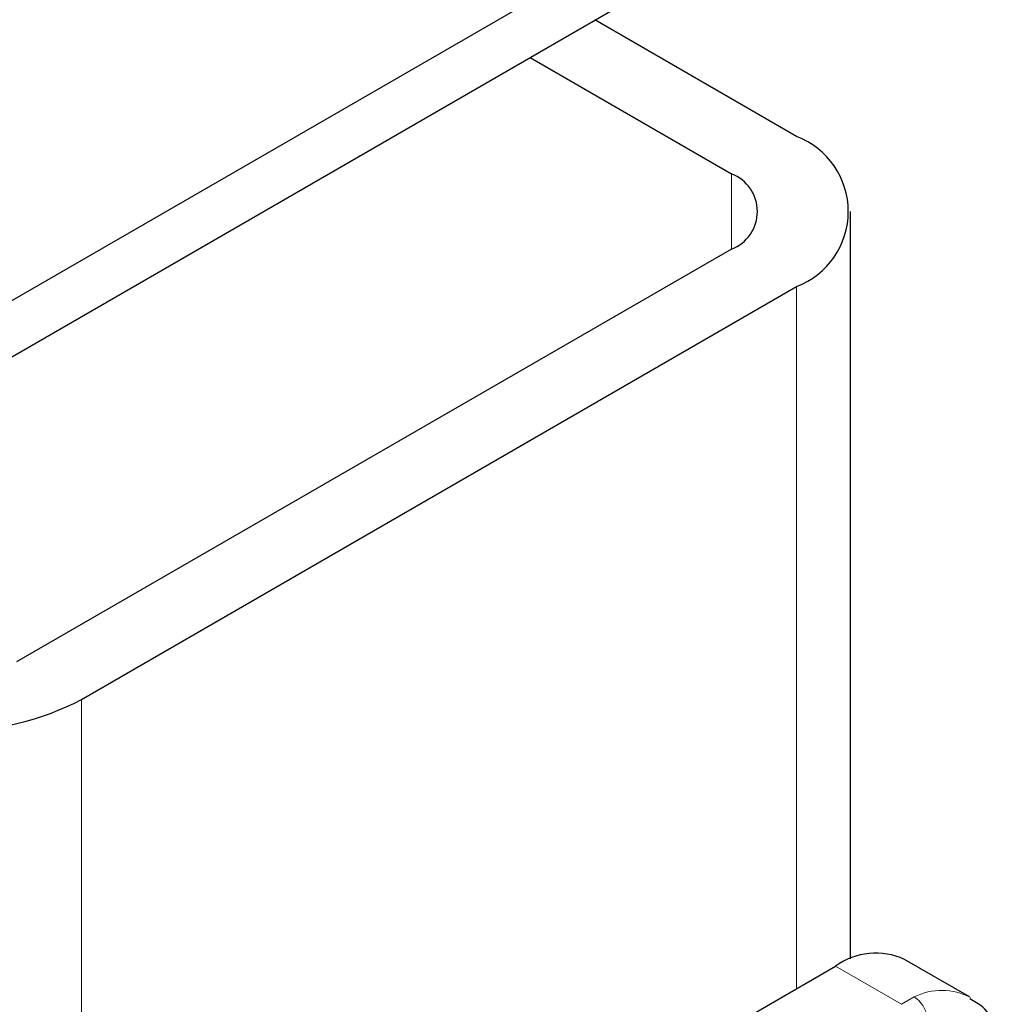
# Model space of a CAD drawing. Units: millimetres. Extents: x 0 to 420, y 0 to 297.
# Drawn here: x 145 to 148, y 65 to 68 of the extents above; entities that cross this region are included whole.
import ezdxf

# ---------------------------------------------------------------- set-up
doc = ezdxf.new("R2010")
doc.units = ezdxf.units.MM

msp = doc.modelspace()

# ---------------------------------------------------------------- linework, layer by layer
at = {"color": 7, "linetype": 'Continuous', "lineweight": 25}
for p, q in [((73.7288, 25.5575), (146.9143, 67.8066)), ((73.7288, 25.435), (146.9143, 67.6841)), ((147.0911, 67.2798), (146.6525, 67.533)), ((146.5111, 67.4513), (146.9497, 67.1981)), ((147.2083, 65.4911), (147.2083, 67.1165)), ((146.9497, 67.0348), (145.394, 66.1368)), ((145.5355, 66.0551), (147.0911, 66.9532)), ((145.6203, 64.5772), (147.176, 65.4753)), ((147.4674, 65.4085), (147.3259, 65.4901))]:
    msp.add_line(p, q, dxfattribs=at)
at = {"color": 8, "linetype": 'Continuous', "lineweight": 18}
for p, q in [((146.9497, 67.0348), (146.9497, 67.1981)), ((147.0911, 66.9532), (147.0911, 65.4263)), ((145.5355, 64.5201), (145.5355, 66.0551)), ((147.3195, 65.3924), (147.176, 65.4753)), ((147.3195, 65.3924), (147.347, 65.4083))]:
    msp.add_line(p, q, dxfattribs=at)
at = {"color": 7, "linetype": 'Continuous', "lineweight": 25}
for centre, radius, start, end in [((147.0291, 67.1165), 0.1746, 290.7834, 69.2166), ((146.9187, 67.1165), 0.0873, 290.7834, 69.2166), ((145.2526, 66.601), 0.6148, 242.6097, 297.3903), ((147.2638, 65.3526), 0.1509, 65.6929, 125.6176)]:
    msp.add_arc(centre, radius, start, end, dxfattribs=at)
at = {"color": 8, "linetype": 'Continuous', "lineweight": 18}
msp.add_arc((147.4072, 65.29), 0.1327, 62.0602, 116.9846, dxfattribs=at)
msp.add_open_spline([(147.347, 65.4083), (147.3515, 65.405), (147.3606, 65.3983), (147.3712, 65.3816), (147.3777, 65.3626), (147.3775, 65.3506), (147.3774, 65.3446)], degree=3, dxfattribs=at)
at = {"color": 7, "linetype": 'Continuous', "lineweight": 25}
msp.add_open_spline([(147.5432, 65.2503), (147.543, 65.264), (147.5426, 65.297), (147.5276, 65.3435), (147.5034, 65.3847), (147.4782, 65.3988), (147.4685, 65.4042)], degree=3, knots=[0, 0, 0, 0, 0.208243, 0.500584, 0.807024, 1, 1, 1, 1], dxfattribs=at)

doc.saveas('drawing.dxf')
